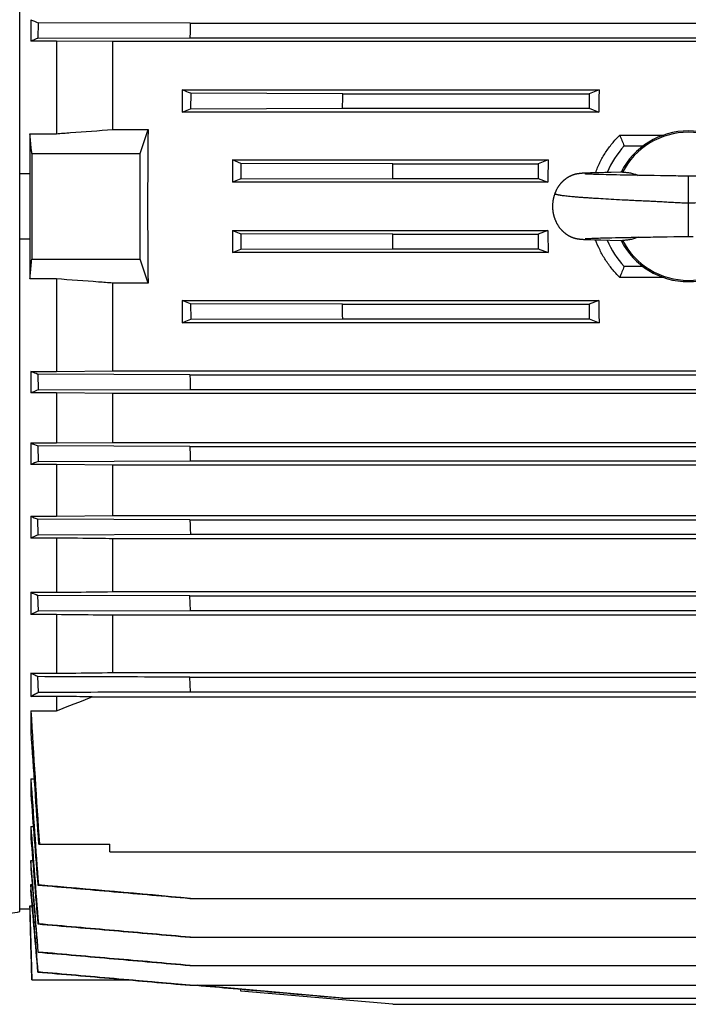
# Model space of a CAD drawing. Units: millimetres. Extents: x -2001 to 1901, y -593 to 1140.
# Drawn here: x -1153 to -1020, y 44 to 240 of the extents above; entities that cross this region are included whole.
import ezdxf

# ---------------------------------------------------------------- set-up
doc = ezdxf.new("R2010")
doc.units = ezdxf.units.MM
doc.header["$LTSCALE"] = 19.36
doc.layers.get('0').update_dxf_attribs({"linetype": 'CONTINUOUS'})

msp = doc.modelspace()

# ---------------------------------------------------------------- linework, layer by layer
at = {"color": 7, "linetype": 'CONTINUOUS'}
for p, q in [((-1152.98, 62.22), (-1152.98, 343.02)), ((-1150.77, 239.76), (-1150.77, 235.5)), ((-1149.31, 239.15), (-1149.37, 236.07)), ((-1119.08, 239.06), (-1149.31, 239.15)), ((-1119.08, 239.06), (-920.99, 239.06)), ((-1145.69, 235.5), (-1150.77, 235.5)), ((-1149.37, 236.07), (-1119.13, 236.16)), ((-1145.69, 235.5), (-1145.69, 217.07)), ((-1134.49, 235.39), (-1145.69, 235.5)), ((-905.57, 235.39), (-1134.49, 235.39)), ((-1134.49, 217.9), (-1134.49, 235.39)), ((-1119.13, 236.16), (-920.93, 236.16)), ((-1120.69, 225.81), (-1037.77, 225.81)), ((-1120.69, 225.81), (-1120.69, 221.36)), ((-1037.77, 225.81), (-1039.75, 225.02)), ((-1118.98, 225.11), (-1119.01, 222.03)), ((-1088.75, 225.02), (-1118.98, 225.11)), ((-1088.75, 225.02), (-1039.75, 225.02)), ((-1039.75, 225.02), (-1039.75, 222.12)), ((-1120.69, 221.36), (-1119.01, 222.03)), ((-1119.01, 222.03), (-1088.78, 222.12)), ((-1088.78, 222.12), (-1039.75, 222.12)), ((-1039.75, 222.12), (-1037.83, 221.36)), ((-1037.83, 221.36), (-1120.69, 221.36)), ((-1134.49, 217.9), (-1127.47, 217.9)), ((-1129.03, 213.12), (-1127.47, 217.9)), ((-1150.95, 217.07), (-1145.69, 217.07)), ((-1150.95, 217.07), (-1150.95, 209.08)), ((-1033.67, 216.77), (-1025.01, 216.77)), ((-1032.77, 214.62), (-1029.03, 214.62)), ((-1150.58, 213.12), (-1129.03, 213.12)), ((-1129.03, 192.12), (-1129.03, 213.12)), ((-1110.69, 211.84), (-1047.92, 211.84)), ((-1110.69, 211.84), (-1110.69, 207.41)), ((-1108.99, 211.16), (-1110.69, 211.84)), ((-1047.92, 211.84), (-1049.86, 211.07)), ((-1078.76, 211.07), (-1108.99, 211.16)), ((-1078.76, 211.07), (-1049.86, 211.07)), ((-1049.86, 211.07), (-1049.86, 208.17)), ((-1150.95, 209.08), (-1152.98, 209.08)), ((-1109, 208.08), (-1110.69, 207.41)), ((-1109, 208.08), (-1078.77, 208.17)), ((-1078.77, 208.17), (-1049.86, 208.17)), ((-1049.86, 208.17), (-1047.94, 207.41)), ((-1042.46, 208.99), (-1042.51, 208.98)), ((-1042.42, 209), (-1042.46, 208.99)), ((-1042.37, 209.01), (-1042.42, 209)), ((-1042.33, 209.02), (-1042.37, 209.01)), ((-1042.29, 209.03), (-1042.33, 209.02)), ((-1042.24, 209.04), (-1042.29, 209.03)), ((-1042.2, 209.05), (-1042.24, 209.04)), ((-1042.16, 209.06), (-1042.2, 209.05)), ((-1042.11, 209.06), (-1042.16, 209.06)), ((-1042.07, 209.07), (-1042.11, 209.06)), ((-1042.03, 209.08), (-1042.07, 209.07)), ((-1041.99, 209.09), (-1042.03, 209.08)), ((-1041.95, 209.09), (-1041.99, 209.09)), ((-1041.91, 209.1), (-1041.95, 209.09)), ((-1041.87, 209.1), (-1041.91, 209.1)), ((-1041.83, 209.11), (-1041.87, 209.1)), ((-1041.79, 209.11), (-1041.83, 209.11)), ((-1041.76, 209.12), (-1041.79, 209.11)), ((-1041.72, 209.12), (-1041.76, 209.12)), ((-1041.68, 209.13), (-1041.72, 209.12)), ((-1041.64, 209.13), (-1041.68, 209.13)), ((-1041.59, 209.14), (-1041.64, 209.13)), ((-1041.53, 209.14), (-1041.59, 209.14)), ((-1041.47, 209.15), (-1041.53, 209.14)), ((-1041.41, 209.16), (-1041.47, 209.15)), ((-1041.37, 209.16), (-1041.41, 209.16)), ((-1041.31, 209.16), (-1041.37, 209.16)), ((-1041.22, 209.17), (-1041.31, 209.16)), ((-1041.13, 209.18), (-1041.22, 209.17)), ((-1041.02, 209.18), (-1041.13, 209.18)), ((-1040.89, 209.19), (-1041.02, 209.18)), ((-1040.75, 209.2), (-1040.89, 209.19)), ((-1040.55, 209.21), (-1040.75, 209.2)), ((-1040.31, 209.22), (-1040.55, 209.21)), ((-1040.52, 209.05), (-1040.53, 209.05)), ((-1040.53, 209.05), (-1040.53, 209.05)), ((-1040.5, 209.05), (-1040.52, 209.05)), ((-1040.48, 209.04), (-1040.5, 209.05)), ((-1040.44, 209.04), (-1040.48, 209.04)), ((-1040.39, 209.04), (-1040.44, 209.04)), ((-1040.32, 209.03), (-1040.39, 209.04)), ((-1040.23, 209.03), (-1040.32, 209.03)), ((-1039.98, 209.24), (-1040.31, 209.22)), ((-1040.1, 209.02), (-1040.23, 209.03)), ((-1040.02, 209.02), (-1040.1, 209.02)), ((-1039.85, 209.01), (-1040.02, 209.02)), ((-1039.51, 209.25), (-1039.98, 209.24)), ((-1039.63, 209), (-1039.85, 209.01)), ((-1039.42, 208.99), (-1039.63, 209)), ((-1038.79, 209.28), (-1039.51, 209.25)), ((-1039.18, 208.98), (-1039.42, 208.99)), ((-1038.9, 208.97), (-1039.18, 208.98)), ((-1038.59, 208.96), (-1038.9, 208.97)), ((-1037.8, 209.31), (-1038.79, 209.28)), ((-1038.24, 208.95), (-1038.59, 208.96)), ((-1037.84, 208.94), (-1038.24, 208.95)), ((-1037.4, 208.93), (-1037.84, 208.94)), ((-1036.63, 209.34), (-1037.8, 209.31)), ((-1036.91, 208.92), (-1037.4, 208.93)), ((-1036.36, 208.9), (-1036.91, 208.92)), ((-1035.37, 209.36), (-1036.63, 209.34)), ((-1035.74, 208.89), (-1036.36, 208.9)), ((-1035.05, 208.87), (-1035.74, 208.89)), ((-1033.5, 209.4), (-1035.37, 209.36)), ((-1034.32, 208.86), (-1035.05, 208.87)), ((-1033.57, 208.84), (-1034.32, 208.86)), ((-1033.1, 208.83), (-1033.57, 208.84)), ((-1033.12, 209.41), (-1033.5, 209.4)), ((-1032.78, 208.83), (-1033.1, 208.83)), ((-1032.46, 208.82), (-1032.78, 208.83)), ((-1029.1, 208.76), (-1029.84, 208.77)), ((-1028.35, 208.75), (-1029.1, 208.76)), ((-1027.6, 208.74), (-1028.35, 208.75)), ((-1027.04, 208.73), (-1027.6, 208.74)), ((-1026.85, 208.73), (-1027.04, 208.73)), ((-1025.54, 208.71), (-1026.85, 208.73)), ((-1024.77, 208.69), (-1025.54, 208.71)), ((-1024.18, 208.68), (-1024.77, 208.69)), ((-1022.92, 208.66), (-1024.18, 208.68)), ((-1022.5, 208.65), (-1022.92, 208.66)), ((-1022.07, 208.64), (-1022.5, 208.65)), ((-1021.64, 208.63), (-1022.07, 208.64)), ((-1021.22, 208.63), (-1021.64, 208.63)), ((-1047.94, 207.41), (-1110.69, 207.41)), ((-1152.98, 196.15), (-1150.95, 196.15)), ((-1150.95, 196.15), (-1150.95, 188.17)), ((-1110.69, 197.83), (-1047.94, 197.83)), ((-1110.69, 197.83), (-1109, 197.16)), ((-1110.69, 197.83), (-1110.69, 193.39)), ((-1078.77, 197.06), (-1109, 197.16)), ((-1078.77, 197.06), (-1049.86, 197.06)), ((-1047.94, 197.83), (-1049.86, 197.06)), ((-1049.86, 197.06), (-1049.86, 194.17)), ((-1042.31, 196.21), (-1042.26, 196.2)), ((-1042.26, 196.2), (-1042.22, 196.19)), ((-1042.22, 196.19), (-1042.17, 196.18)), ((-1042.17, 196.18), (-1042.13, 196.17)), ((-1042.13, 196.17), (-1042.09, 196.17)), ((-1042.09, 196.17), (-1042.04, 196.16)), ((-1042.04, 196.16), (-1042, 196.15)), ((-1042, 196.15), (-1041.96, 196.15)), ((-1041.96, 196.15), (-1041.92, 196.14)), ((-1041.92, 196.14), (-1041.88, 196.13)), ((-1041.88, 196.13), (-1041.84, 196.13)), ((-1041.84, 196.13), (-1041.8, 196.12)), ((-1041.8, 196.12), (-1041.76, 196.12)), ((-1041.76, 196.12), (-1041.73, 196.11)), ((-1041.73, 196.11), (-1041.69, 196.11)), ((-1041.69, 196.11), (-1041.65, 196.1)), ((-1041.65, 196.1), (-1041.61, 196.1)), ((-1041.61, 196.1), (-1041.56, 196.09)), ((-1041.56, 196.09), (-1041.5, 196.09)), ((-1041.5, 196.09), (-1041.44, 196.08)), ((-1041.37, 196.08), (-1041.29, 196.07)), ((-1041.29, 196.07), (-1041.21, 196.06)), ((-1041.21, 196.06), (-1041.11, 196.06)), ((-1041.11, 196.06), (-1041, 196.05)), ((-1041, 196.05), (-1040.87, 196.04)), ((-1040.87, 196.04), (-1040.7, 196.03)), ((-1040.7, 196.03), (-1040.51, 196.02)), ((-1040.54, 196.19), (-1040.54, 196.19)), ((-1040.54, 196.19), (-1040.53, 196.19)), ((-1040.53, 196.19), (-1040.52, 196.19)), ((-1040.52, 196.19), (-1040.5, 196.19)), ((-1040.51, 196.02), (-1040.24, 196.01)), ((-1040.5, 196.19), (-1040.46, 196.19)), ((-1040.46, 196.19), (-1040.42, 196.2)), ((-1040.42, 196.2), (-1040.36, 196.2)), ((-1040.36, 196.2), (-1040.28, 196.21)), ((-1040.28, 196.21), (-1040.17, 196.21)), ((-1040.24, 196.01), (-1039.89, 196)), ((-1040.17, 196.21), (-1040.02, 196.22)), ((-1040.02, 196.22), (-1039.86, 196.23)), ((-1039.89, 196), (-1039.43, 195.98)), ((-1039.86, 196.23), (-1039.68, 196.24)), ((-1039.68, 196.24), (-1039.47, 196.24)), ((-1039.47, 196.24), (-1039.21, 196.25)), ((-1039.21, 196.25), (-1038.92, 196.26)), ((-1038.92, 196.26), (-1038.57, 196.28)), ((-1038.57, 196.28), (-1038.24, 196.29)), ((-1038.24, 196.29), (-1037.88, 196.3)), ((-1037.88, 196.3), (-1037.46, 196.31)), ((-1037.46, 196.31), (-1037.01, 196.32)), ((-1037.01, 196.32), (-1036.53, 196.33)), ((-1036.53, 196.33), (-1035.89, 196.35)), ((-1035.89, 196.35), (-1035.21, 196.36)), ((-1035.21, 196.36), (-1034.51, 196.38)), ((-1034.51, 196.38), (-1033.76, 196.39)), ((-1033.76, 196.39), (-1033.46, 196.4)), ((-1033.46, 196.4), (-1032.99, 196.41)), ((-1031.33, 196.44), (-1030.98, 196.44)), ((-1030.98, 196.44), (-1030.08, 196.46)), ((-1030.08, 196.46), (-1029.34, 196.47)), ((-1029.34, 196.47), (-1028.61, 196.48)), ((-1028.61, 196.48), (-1027.89, 196.5)), ((-1027.89, 196.5), (-1027.53, 196.5)), ((-1027.53, 196.5), (-1026.99, 196.51)), ((-1026.99, 196.51), (-1025.69, 196.53)), ((-1025.69, 196.53), (-1024.87, 196.54)), ((-1024.87, 196.54), (-1024.21, 196.55)), ((-1024.21, 196.55), (-1022.89, 196.58)), ((-1022.89, 196.58), (-1022.47, 196.59)), ((-1022.47, 196.59), (-1022.05, 196.6)), ((-1022.05, 196.6), (-1021.65, 196.61)), ((-1110.69, 193.39), (-1108.99, 194.08)), ((-1108.99, 194.08), (-1078.76, 194.17)), ((-1078.76, 194.17), (-1049.86, 194.17)), ((-1049.86, 194.17), (-1047.92, 193.39)), ((-1039.43, 195.98), (-1038.68, 195.96)), ((-1038.68, 195.96), (-1037.44, 195.92)), ((-1037.44, 195.92), (-1035.64, 195.88)), ((-1035.64, 195.88), (-1033.42, 195.83)), ((-1033.42, 195.83), (-1033.12, 195.83)), ((-1150.58, 192.12), (-1129.03, 192.12)), ((-1127.47, 187.33), (-1129.03, 192.12)), ((-1047.92, 193.39), (-1110.69, 193.39)), ((-1029.03, 190.62), (-1032.77, 190.62)), ((-1145.69, 188.17), (-1150.95, 188.17)), ((-1145.69, 188.17), (-1145.69, 169.74)), ((-1025.01, 188.47), (-1033.67, 188.47)), ((-1127.47, 187.33), (-1134.49, 187.33)), ((-1134.49, 169.84), (-1134.49, 187.33)), ((-1120.69, 183.88), (-1037.83, 183.88)), ((-1120.69, 183.88), (-1120.69, 179.43)), ((-1119.01, 183.21), (-1120.69, 183.88)), ((-1119.01, 183.21), (-1118.98, 180.12)), ((-1088.78, 183.11), (-1119.01, 183.21)), ((-1088.78, 183.11), (-1039.75, 183.11)), ((-1037.83, 183.88), (-1039.75, 183.11)), ((-1039.75, 183.11), (-1039.75, 180.22)), ((-1037.77, 179.43), (-1120.69, 179.43)), ((-1118.98, 180.12), (-1088.75, 180.22)), ((-1088.75, 180.22), (-1039.75, 180.22)), ((-1039.75, 180.22), (-1037.77, 179.43)), ((-1150.77, 169.74), (-1145.69, 169.74)), ((-1150.77, 169.74), (-1150.77, 165.48)), ((-1149.37, 169.17), (-1149.31, 166.09)), ((-1119.13, 169.07), (-1149.37, 169.17)), ((-1145.69, 169.74), (-1134.49, 169.84)), ((-1134.49, 169.84), (-905.57, 169.84)), ((-1119.13, 169.07), (-920.94, 169.07)), ((-1145.69, 165.48), (-1150.77, 165.48)), ((-1149.31, 166.09), (-1119.07, 166.18)), ((-1145.69, 165.48), (-1145.69, 155.51)), ((-1134.49, 165.37), (-1145.69, 165.48)), ((-905.57, 165.37), (-1134.49, 165.37)), ((-1134.49, 155.62), (-1134.49, 165.37)), ((-1119.07, 166.18), (-920.99, 166.18)), ((-1150.77, 155.51), (-1145.69, 155.51)), ((-1150.77, 155.51), (-1150.77, 151.21)), ((-1149.38, 154.93), (-1149.29, 151.85)), ((-1119.14, 154.83), (-1149.38, 154.93)), ((-1145.69, 155.51), (-1134.49, 155.62)), ((-1134.49, 155.62), (-905.57, 155.62)), ((-1119.14, 154.83), (-920.93, 154.83)), ((-1145.69, 151.21), (-1150.77, 151.21)), ((-1149.29, 151.85), (-1119.06, 151.94)), ((-1145.69, 151.21), (-1145.69, 140.93)), ((-1134.49, 151.09), (-1145.69, 151.21)), ((-905.57, 151.09), (-1134.49, 151.09)), ((-1134.49, 141.05), (-1134.49, 151.09)), ((-1119.06, 151.94), (-921, 151.94)), ((-1150.77, 140.93), (-1145.69, 140.93)), ((-1150.77, 140.93), (-1150.77, 136.58)), ((-1149.28, 137.25), (-1149.38, 140.33)), ((-1119.15, 140.24), (-1149.38, 140.33)), ((-1145.69, 140.93), (-1134.49, 141.05)), ((-1134.49, 141.05), (-905.57, 141.05)), ((-1119.15, 140.24), (-920.92, 140.24)), ((-1149.28, 137.25), (-1119.04, 137.35)), ((-1119.04, 137.35), (-921.02, 137.35)), ((-1145.69, 136.58), (-1150.77, 136.58)), ((-1145.69, 136.58), (-1145.69, 125.79)), ((-905.57, 136.45), (-1134.49, 136.45)), ((-1134.49, 125.91), (-1134.49, 136.45)), ((-1150.77, 125.79), (-1145.69, 125.79)), ((-1150.77, 125.79), (-1150.77, 121.34)), ((-1134.49, 125.91), (-905.57, 125.91)), ((-1149.26, 122.08), (-1149.39, 125.16)), ((-1119.16, 125.07), (-1149.39, 125.16)), ((-1119.16, 125.07), (-920.91, 125.07)), ((-1119.03, 122.17), (-1119.16, 125.07)), ((-1149.26, 122.08), (-1119.03, 122.17)), ((-1119.03, 122.17), (-921.04, 122.17)), ((-1145.69, 121.34), (-1150.77, 121.34)), ((-1145.69, 121.34), (-1145.69, 109.67)), ((-905.57, 121.21), (-1134.49, 121.21)), ((-1134.49, 109.81), (-1134.49, 121.21)), ((-1134.49, 109.81), (-905.57, 109.81)), ((-1150.77, 109.67), (-1145.69, 109.67)), ((-1150.77, 109.67), (-1150.77, 105.07)), ((-1149.24, 105.9), (-1149.4, 108.99)), ((-1119.17, 108.89), (-920.9, 108.89)), ((-1119.01, 106), (-1119.17, 108.89)), ((-1119.01, 106), (-921.05, 106)), ((-1145.69, 105.07), (-1150.77, 105.07)), ((-1145.69, 105.07), (-1145.69, 102.2)), ((-1138.57, 104.97), (-901.49, 104.97)), ((-1150.77, 102.2), (-1145.69, 102.2)), ((-1150.77, 102.2), (-1150.77, 97.92)), ((-1150.77, 88.63), (-1150.13, 88.63)), ((-1150.77, 88.63), (-1150.77, 85.58)), ((-1150.77, 79.18), (-1150.29, 79.18)), ((-1150.77, 79.18), (-1150.77, 76.94)), ((-1149.21, 75.63), (-1135.03, 75.63)), ((-1135.03, 74.13), (-1135.03, 75.63)), ((-1135.03, 74.13), (-905.03, 74.13)), ((-1150.77, 72.4), (-1150.41, 72.4)), ((-1150.77, 72.4), (-1150.77, 70.78)), ((-1150.77, 67.64), (-1150.51, 67.64)), ((-1150.77, 67.64), (-1150.77, 66.53)), ((-1149.39, 67.51), (-1149.26, 67.53)), ((-1119.16, 64.86), (-920.91, 64.86)), ((-1152.98, 62.77), (-1150.95, 62.77)), ((-1150.96, 62.77), (-1150.59, 48.62)), ((-1150.95, 63.37), (-1150.5, 63.37)), ((-1150.95, 63.37), (-1150.95, 62.77)), ((-1149.38, 59.77), (-1149.28, 59.79)), ((-1119.15, 57.13), (-920.91, 57.13)), ((-1149.29, 54.17), (-1149.38, 54.15)), ((-1119.14, 51.51), (-920.92, 51.51)), ((-1149.31, 50.21), (-1149.37, 50.2)), ((-1150.59, 48.62), (-1131.3, 48.62)), ((-1129.24, 48.44), (-1131.3, 48.62)), ((-1119.13, 47.56), (-1129.24, 48.44)), ((-1119.13, 47.56), (-920.93, 47.56)), ((-1088.75, 45.02), (-1117.69, 47.56)), ((-1109, 46.42), (-1109.03, 46.79)), ((-1108.99, 46.42), (-1109.02, 46.79)), ((-1108.99, 46.42), (-1109, 46.42)), ((-1078.77, 43.77), (-1109, 46.42)), ((-1078.76, 43.77), (-1108.99, 46.42)), ((-1088.78, 45.02), (-951.28, 45.02)), ((-1078.77, 43.77), (-1078.76, 43.77)), ((-1078.76, 43.77), (-961.3, 43.77))]:
    msp.add_line(p, q, dxfattribs=at)
at = {"color": 9, "linetype": 'CONTINUOUS'}
msp.add_line((-1020.03, 208.62), (-1020.03, 196.62), dxfattribs=at)
at = {"color": 7, "linetype": 'CONTINUOUS'}
for points in [[(-1042.51, 208.98), (-1042.53, 208.97), (-1042.56, 208.97), (-1042.58, 208.96), (-1042.61, 208.95), (-1042.63, 208.95), (-1042.66, 208.94), (-1042.68, 208.93), (-1042.71, 208.92), (-1042.74, 208.91), (-1042.77, 208.91), (-1042.8, 208.9), (-1042.82, 208.89), (-1042.85, 208.88), (-1042.88, 208.87), (-1042.92, 208.86), (-1042.95, 208.85), (-1042.98, 208.84), (-1043.01, 208.82), (-1043.05, 208.81), (-1043.08, 208.8), (-1043.11, 208.79), (-1043.15, 208.77), (-1043.19, 208.76), (-1043.22, 208.74), (-1043.26, 208.73), (-1043.3, 208.71), (-1043.33, 208.69), (-1043.37, 208.68), (-1043.41, 208.66), (-1043.45, 208.64), (-1043.49, 208.62), (-1043.53, 208.6), (-1043.58, 208.58), (-1043.62, 208.56), (-1043.66, 208.54), (-1043.7, 208.52), (-1043.75, 208.49), (-1043.79, 208.47), (-1043.84, 208.44), (-1043.88, 208.42), (-1043.93, 208.39), (-1043.98, 208.36), (-1044.03, 208.33), (-1044.07, 208.3), (-1044.12, 208.27), (-1044.17, 208.24), (-1044.22, 208.21), (-1044.27, 208.17), (-1044.32, 208.14), (-1044.38, 208.1), (-1044.43, 208.06), (-1044.48, 208.02), (-1044.54, 207.98), (-1044.59, 207.94), (-1044.65, 207.89), (-1044.71, 207.84), (-1044.76, 207.8), (-1044.82, 207.75), (-1044.88, 207.7), (-1044.93, 207.64), (-1044.99, 207.59), (-1045.04, 207.54), (-1045.1, 207.48), (-1045.15, 207.43), (-1045.21, 207.37), (-1045.26, 207.31), (-1045.31, 207.26), (-1045.37, 207.2), (-1045.42, 207.14), (-1045.47, 207.08), (-1045.52, 207.01), (-1045.57, 206.95), (-1045.62, 206.89), (-1045.67, 206.82), (-1045.72, 206.76), (-1045.77, 206.69), (-1045.81, 206.62), (-1045.86, 206.55), (-1045.91, 206.49), (-1045.95, 206.42), (-1046, 206.35), (-1046.04, 206.27), (-1046.08, 206.2), (-1046.12, 206.13), (-1046.16, 206.05), (-1046.21, 205.98), (-1046.25, 205.9), (-1046.28, 205.83), (-1046.32, 205.75), (-1046.36, 205.67), (-1046.4, 205.59), (-1046.43, 205.51), (-1046.47, 205.43), (-1046.5, 205.35), (-1046.53, 205.27), (-1046.56, 205.2)], [(-1031.96, 208.81), (-1032.3, 208.82), (-1032.46, 208.82)], [(-1031.45, 208.8), (-1031.79, 208.81), (-1031.96, 208.81)], [(-1030.93, 208.79), (-1031.28, 208.8), (-1031.45, 208.8)], [(-1029.84, 208.77), (-1030.75, 208.79), (-1030.93, 208.79)], [(-1020.03, 208.62), (-1020.21, 208.62), (-1020.4, 208.62), (-1020.6, 208.62), (-1020.8, 208.62), (-1021.01, 208.62), (-1021.22, 208.63)], [(-1018.43, 208.63), (-1018.85, 208.63), (-1019.06, 208.62), (-1019.27, 208.62), (-1019.47, 208.62), (-1019.66, 208.62), (-1019.86, 208.62), (-1020.03, 208.62)], [(-1046.56, 205.2), (-1046.58, 205.13), (-1046.62, 205.05), (-1046.65, 204.96), (-1046.67, 204.88), (-1046.7, 204.79), (-1046.73, 204.71), (-1046.75, 204.62), (-1046.78, 204.53), (-1046.8, 204.45), (-1046.82, 204.36), (-1046.84, 204.27), (-1046.86, 204.18), (-1046.88, 204.1), (-1046.9, 204.01), (-1046.92, 203.92), (-1046.93, 203.83), (-1046.95, 203.74), (-1046.96, 203.65), (-1046.97, 203.56), (-1046.98, 203.47), (-1046.99, 203.38), (-1047, 203.29), (-1047.01, 203.2), (-1047.02, 203.11), (-1047.02, 203.02), (-1047.03, 202.92), (-1047.03, 202.83), (-1047.03, 202.74), (-1047.03, 202.65), (-1047.03, 202.56), (-1047.03, 202.47), (-1047.03, 202.38), (-1047.03, 202.29), (-1047.02, 202.19), (-1047.01, 202.1), (-1047.01, 202.01), (-1047, 201.92), (-1046.99, 201.83), (-1046.98, 201.74), (-1046.97, 201.65), (-1046.96, 201.56), (-1046.94, 201.47), (-1046.93, 201.38), (-1046.91, 201.29), (-1046.89, 201.2), (-1046.87, 201.11), (-1046.86, 201.02), (-1046.84, 200.93), (-1046.81, 200.84), (-1046.79, 200.76), (-1046.77, 200.67), (-1046.74, 200.58), (-1046.72, 200.5), (-1046.69, 200.41), (-1046.66, 200.33), (-1046.63, 200.24), (-1046.6, 200.16), (-1046.57, 200.07), (-1046.54, 199.99), (-1046.51, 199.91), (-1046.47, 199.83), (-1046.44, 199.75), (-1046.4, 199.67), (-1046.37, 199.59), (-1046.33, 199.51), (-1046.29, 199.43), (-1046.25, 199.35), (-1046.21, 199.28), (-1046.17, 199.2), (-1046.13, 199.13), (-1046.09, 199.05), (-1046.05, 198.98), (-1046, 198.91), (-1045.96, 198.84), (-1045.91, 198.76), (-1045.87, 198.7), (-1045.82, 198.63), (-1045.77, 198.56), (-1045.73, 198.49), (-1045.68, 198.42), (-1045.63, 198.36), (-1045.58, 198.3), (-1045.53, 198.23), (-1045.48, 198.17), (-1045.43, 198.11), (-1045.37, 198.05), (-1045.32, 197.99), (-1045.27, 197.93), (-1045.21, 197.87), (-1045.16, 197.82), (-1045.11, 197.76), (-1045.05, 197.71), (-1045, 197.65), (-1044.94, 197.6), (-1044.88, 197.55), (-1044.83, 197.5), (-1044.77, 197.45), (-1044.71, 197.4), (-1044.66, 197.35), (-1044.6, 197.31), (-1044.54, 197.26), (-1044.49, 197.22), (-1044.43, 197.17), (-1044.37, 197.13), (-1044.32, 197.09), (-1044.26, 197.06), (-1044.21, 197.02), (-1044.15, 196.98), (-1044.1, 196.95), (-1044.05, 196.92), (-1044, 196.88), (-1043.95, 196.85), (-1043.9, 196.83), (-1043.85, 196.8), (-1043.8, 196.77), (-1043.75, 196.74), (-1043.7, 196.72), (-1043.66, 196.69), (-1043.61, 196.67), (-1043.57, 196.65), (-1043.52, 196.63), (-1043.48, 196.61), (-1043.44, 196.59), (-1043.39, 196.57), (-1043.35, 196.55), (-1043.31, 196.53), (-1043.27, 196.51), (-1043.23, 196.5), (-1043.19, 196.48), (-1043.15, 196.47), (-1043.11, 196.45), (-1043.08, 196.44), (-1043.04, 196.42), (-1043, 196.41), (-1042.97, 196.4), (-1042.93, 196.38), (-1042.9, 196.37), (-1042.87, 196.36), (-1042.84, 196.35), (-1042.8, 196.34), (-1042.77, 196.33), (-1042.74, 196.32), (-1042.71, 196.31), (-1042.69, 196.31), (-1042.66, 196.3), (-1042.63, 196.29), (-1042.6, 196.28), (-1042.58, 196.27), (-1042.55, 196.27), (-1042.52, 196.26), (-1042.5, 196.25), (-1042.47, 196.25), (-1042.45, 196.24), (-1042.43, 196.24), (-1042.4, 196.23), (-1042.38, 196.22), (-1042.35, 196.22), (-1042.31, 196.21)], [(-1041.44, 196.08), (-1041.42, 196.08), (-1041.37, 196.08)], [(-1032.99, 196.41), (-1032.67, 196.41), (-1032.51, 196.41)], [(-1032.51, 196.41), (-1032.18, 196.42), (-1032.02, 196.42)], [(-1032.02, 196.42), (-1031.68, 196.43), (-1031.51, 196.43), (-1031.33, 196.44)], [(-1021.65, 196.61), (-1021.24, 196.61), (-1021.04, 196.61), (-1020.84, 196.61), (-1020.63, 196.62), (-1020.43, 196.62), (-1020.22, 196.62), (-1020.03, 196.62)], [(-1020.03, 196.62), (-1019.84, 196.62), (-1019.63, 196.62), (-1019.43, 196.62), (-1019.23, 196.61), (-1019.03, 196.61)]]:
    msp.add_lwpolyline(points, dxfattribs=at)
for centre, radius, start, end in [((-969.1, 674.58), 471.25, 247.3245, 247.5172), ((-343.94, 223.15), 775.3, 178.82405, 179.03819), ((-2162.63, 237.34), 1073.96, 359.18813, 359.3427), ((-1020.03, 202.62), 15, 26.8903, 153.1097), ((-944.06, 252.88), 96.61, 201.9497, 203.3316), ((-1020.03, 202.62), 14.74, 27.4295, 152.5705), ((-1020.03, 202.62), 17.5, 136.7082, 157.3935), ((4744.1, 202.62), 5894.69, 179.897941, 180.102059), ((-2148.39, 214.88), 1069.64, 359.64046, 359.79565), ((-352.59, 202.62), 798.39, 179.53595, 180.46399), ((-2036.75, 192.73), 957.99, 0.08583, 0.2591), ((-1020.03, 202.62), 17.5, 202.6074, 223.2918), ((-1020.03, 202.62), 15, 206.8911, 333.1089), ((-1020.03, 202.62), 14.74, 207.4292, 332.5708), ((-944.53, 152.55), 96.11, 156.6643, 158.0534), ((-1936.46, 172.52), 847.74, 0.51986, 0.71567), ((-23.58, 190.38), 1095.76, 181.11409, 181.26561), ((-979.75, -243.73), 443.5, 112.4768, 112.6815), ((-976.66, 571.57), 451.02, 247.2927, 247.4846), ((32.37, 186.54), 1151.95, 181.5773, 181.72145), ((-1060.39, -56.56), 226.57, 113.1012, 113.5081), ((-1060.58, 347.45), 225.35, 246.4069, 246.7907), ((122.85, 184.71), 1242.79, 182.05052, 182.18417), ((-1098, 22.11), 126.04, 114.0039, 114.7495), ((-1099.57, 235.68), 121.23, 245.0174, 245.7333), ((-1118.71, 57.49), 71.45, 115.3121, 116.6606), ((-1677.16, 1476.78), 1473.75, 291.13851, 291.4354), ((2594.1, 330.16), 3751.8, 183.4834, 183.89005), ((3579.11, 417.68), 4740.68, 183.86756, 184.1377), ((3996.61, 446.79), 5159.83, 183.98031, 184.2152), ((5828.96, 608.26), 6999.27, 184.282573, 184.430973), ((6405.36, 651.74), 7577.79, 184.333322, 184.480324)]:
    msp.add_arc(centre, radius, start, end, dxfattribs=at)
for centre, start_param, end_param in [((-1025.96, 202.62), 1.400701, 1.43357), ((-1115.56, 202.62), 1.458999, 1.682593), ((-1035.96, 202.62), 1.503413, 1.53584), ((-1035.96, 202.62), -4.677433, -4.645005), ((-1025.96, 202.62), -4.575163, -4.542294)]:
    msp.add_ellipse(centre, major_axis=(0, 137), ratio=0.087489, start_param=start_param, end_param=end_param, dxfattribs=at)
for points, knots in [([(-1149.37, 236.07), (-1149.48, 236.02), (-1149.95, 235.83), (-1150.42, 235.64), (-1150.77, 235.5)], [0, 0, 0, 0, 0.250317, 1, 1, 1, 1]), ([(-1118.98, 225.11), (-1119.12, 225.17), (-1119.69, 225.4), (-1120.26, 225.64), (-1120.69, 225.81)], [0, 0, 0, 0, 0.250388, 1, 1, 1, 1]), ([(-1145.69, 217.07), (-1144.76, 217.14), (-1141.02, 217.42), (-1137.29, 217.69), (-1134.49, 217.9)], [0, 0, 0, 0, 0.250021, 1, 1, 1, 1]), ([(-1150.58, 213.12), (-1150.61, 213.45), (-1150.74, 214.77), (-1150.86, 216.08), (-1150.95, 217.07)], [0, 0, 0, 0, 0.25001, 1, 1, 1, 1]), ([(-1038.46, 209.29), (-1038.34, 209.64), (-1038.07, 210.34), (-1037.45, 211.7), (-1036.71, 213), (-1035.87, 214.24), (-1035.19, 215.12), (-1034.45, 215.97), (-1033.93, 216.51), (-1033.67, 216.77)], [0, 0, 0, 0, 0.125119, 0.250202, 0.500161, 0.625147, 0.75011, 0.875058, 1, 1, 1, 1]), ([(-1108.99, 211.16), (-1108.99, 210.65), (-1109, 209.62), (-1109, 208.59), (-1109, 208.08)], [0, 0, 0, 0, 0.5, 1, 1, 1, 1]), ([(-1033.12, 209.41), (-1033.12, 209.41), (-1033.12, 209.41), (-1033.11, 209.41), (-1033.11, 209.41)], [0, 0, 0, 0, 0.265461, 1, 1, 1, 1]), ([(-1033.11, 209.41), (-1032.85, 209.41), (-1032.31, 209.38), (-1031.66, 209.28), (-1031.14, 209.16), (-1030.62, 209.01), (-1030.24, 208.88), (-1030, 208.78)], [0, 0, 0, 0, 0.249391, 0.499076, 0.624118, 0.749288, 1, 1, 1, 1]), ([(-1109, 197.16), (-1109, 196.64), (-1109, 195.62), (-1108.99, 194.59), (-1108.99, 194.08)], [0, 0, 0, 0, 0.5, 1, 1, 1, 1]), ([(-1030, 196.46), (-1030.25, 196.36), (-1030.62, 196.22), (-1031.14, 196.08), (-1031.66, 195.96), (-1032.32, 195.86), (-1032.85, 195.83), (-1033.11, 195.83)], [0, 0, 0, 0, 0.25072, 0.375893, 0.500936, 0.75062, 1, 1, 1, 1]), ([(-1033.67, 188.47), (-1033.93, 188.73), (-1034.45, 189.27), (-1035.19, 190.11), (-1035.87, 191), (-1036.5, 191.93), (-1037.08, 192.89), (-1037.77, 194.21), (-1038.21, 195.25), (-1038.46, 195.95)], [0, 0, 0, 0, 0.124942, 0.24989, 0.374853, 0.499839, 0.624852, 0.749899, 1, 1, 1, 1]), ([(-1033.11, 195.83), (-1033.11, 195.83), (-1033.12, 195.83), (-1033.12, 195.83), (-1033.12, 195.83)], [0, 0, 0, 0, 0.733345, 1, 1, 1, 1]), ([(-1150.95, 188.17), (-1150.92, 188.5), (-1150.8, 189.81), (-1150.67, 191.13), (-1150.58, 192.12)], [0, 0, 0, 0, 0.24999, 1, 1, 1, 1]), ([(-1134.49, 187.33), (-1135.43, 187.4), (-1139.16, 187.68), (-1142.89, 187.96), (-1145.69, 188.17)], [0, 0, 0, 0, 0.249978, 1, 1, 1, 1]), ([(-1120.69, 179.43), (-1120.55, 179.49), (-1119.98, 179.72), (-1119.41, 179.95), (-1118.98, 180.12)], [0, 0, 0, 0, 0.249586, 1, 1, 1, 1]), ([(-1149.37, 169.17), (-1149.48, 169.21), (-1149.95, 169.4), (-1150.42, 169.59), (-1150.77, 169.74)], [0, 0, 0, 0, 0.250316, 1, 1, 1, 1]), ([(-1134.49, 136.45), (-1135.43, 136.46), (-1139.16, 136.5), (-1142.89, 136.55), (-1145.69, 136.58)], [0, 0, 0, 0, 0.249937, 1, 1, 1, 1]), ([(-1145.69, 125.79), (-1144.76, 125.8), (-1141.02, 125.84), (-1137.29, 125.88), (-1134.49, 125.91)], [0, 0, 0, 0, 0.250069, 1, 1, 1, 1]), ([(-1134.49, 121.21), (-1135.43, 121.22), (-1139.16, 121.26), (-1142.89, 121.31), (-1145.69, 121.34)], [0, 0, 0, 0, 0.249871, 1, 1, 1, 1]), ([(-1145.69, 109.67), (-1144.76, 109.68), (-1141.02, 109.73), (-1137.29, 109.77), (-1134.49, 109.81)], [0, 0, 0, 0, 0.250156, 1, 1, 1, 1]), ([(-1149.4, 108.99), (-1149.52, 109.04), (-1149.98, 109.27), (-1150.43, 109.5), (-1150.77, 109.67)], [0, 0, 0, 0, 0.254446, 1, 1, 1, 1]), ([(-1119.17, 108.89), (-1121.69, 108.9), (-1131.76, 108.93), (-1141.84, 108.96), (-1149.4, 108.99)], [0, 0, 0, 0, 0.249993, 1, 1, 1, 1]), ([(-1150.77, 105.07), (-1150.52, 105.21), (-1150.02, 105.49), (-1149.5, 105.77), (-1149.24, 105.9)], [0, 0, 0, 0, 0.490224, 1, 1, 1, 1]), ([(-1149.24, 105.9), (-1146.72, 105.91), (-1136.64, 105.94), (-1126.57, 105.97), (-1119.01, 106)], [0, 0, 0, 0, 0.250007, 1, 1, 1, 1]), ([(-1138.57, 104.97), (-1139.17, 104.98), (-1141.54, 105.01), (-1143.91, 105.04), (-1145.69, 105.07)], [0, 0, 0, 0, 0.24981, 1, 1, 1, 1]), ([(-1149.39, 67.51), (-1146.87, 67.29), (-1141.83, 66.85), (-1134.27, 66.19), (-1126.72, 65.53), (-1121.68, 65.08), (-1119.16, 64.86)], [0, 0, 0, 0, 0.25, 0.5, 0.75, 1, 1, 1, 1]), ([(-1155.48, 61.8), (-1155.27, 61.84), (-1154.44, 61.98), (-1153.61, 62.12), (-1152.98, 62.22)], [0, 0, 0, 0, 0.250134, 1, 1, 1, 1]), ([(-1149.38, 59.77), (-1146.86, 59.55), (-1141.83, 59.11), (-1134.27, 58.45), (-1126.71, 57.79), (-1121.67, 57.35), (-1119.15, 57.13)], [0, 0, 0, 0, 0.25, 0.5, 0.75, 1, 1, 1, 1]), ([(-1119.05, 57.13), (-1124.08, 57.57), (-1134.16, 58.46), (-1144.24, 59.35), (-1149.28, 59.79)], [0, 0, 0, 0, 0.5, 1, 1, 1, 1]), ([(-1149.38, 54.15), (-1146.86, 53.93), (-1141.82, 53.49), (-1134.26, 52.83), (-1126.7, 52.17), (-1121.66, 51.73), (-1119.14, 51.51)], [0, 0, 0, 0, 0.25, 0.5, 0.75, 1, 1, 1, 1]), ([(-1119.06, 51.51), (-1121.58, 51.73), (-1126.62, 52.18), (-1134.18, 52.84), (-1141.73, 53.5), (-1146.77, 53.95), (-1149.29, 54.17)], [0, 0, 0, 0, 0.25, 0.5, 0.75, 1, 1, 1, 1]), ([(-1149.37, 50.2), (-1146.85, 49.98), (-1141.81, 49.54), (-1134.25, 48.88), (-1126.69, 48.22), (-1121.65, 47.78), (-1119.13, 47.56)], [0, 0, 0, 0, 0.25, 0.5, 0.75, 1, 1, 1, 1]), ([(-1119.08, 47.56), (-1121.6, 47.78), (-1126.63, 48.22), (-1134.19, 48.88), (-1141.75, 49.54), (-1146.79, 49.99), (-1149.31, 50.21)], [0, 0, 0, 0, 0.25, 0.5, 0.75, 1, 1, 1, 1]), ([(-1117.8, 47.56), (-1115.38, 47.34), (-1110.55, 46.92), (-1103.29, 46.29), (-1096.04, 45.65), (-1091.2, 45.23), (-1088.78, 45.02)], [0, 0, 0, 0, 0.25, 0.5, 0.75, 1, 1, 1, 1])]:
    msp.add_open_spline(points, degree=3, knots=knots, dxfattribs=at)
at = {"color": 9, "linetype": 'CONTINUOUS'}
for points, knots in [([(-1046.56, 205.2), (-1046.56, 205.2), (-1046.56, 205.19), (-1046.56, 205.17), (-1046.55, 205.15), (-1046.53, 205.13), (-1046.51, 205.11), (-1046.47, 205.08), (-1046.4, 205.05), (-1046.32, 205.03), (-1046.23, 205), (-1046.12, 204.97), (-1045.99, 204.94), (-1045.84, 204.91), (-1045.68, 204.88), (-1045.44, 204.84), (-1045.09, 204.79), (-1044.63, 204.73), (-1044.11, 204.67), (-1043.52, 204.61), (-1042.88, 204.55), (-1042.19, 204.49), (-1041.43, 204.44), (-1040.63, 204.38), (-1039.78, 204.32), (-1038.54, 204.24), (-1036.89, 204.14), (-1034.8, 204.02), (-1032.96, 203.92), (-1031.42, 203.84), (-1030.23, 203.78), (-1029.01, 203.73), (-1027.77, 203.68), (-1026.72, 203.63), (-1025.88, 203.58), (-1025.24, 203.55), (-1024.59, 203.51), (-1023.73, 203.45), (-1022.65, 203.39), (-1021.34, 203.33), (-1020.47, 203.31), (-1020.03, 203.31)], [0, 0, 0, 0, 0.000561, 0.001106, 0.00231, 0.00304, 0.003881, 0.005936, 0.008535, 0.011703, 0.015452, 0.01979, 0.02472, 0.030243, 0.036358, 0.043062, 0.058228, 0.07571, 0.095464, 0.117441, 0.141586, 0.167831, 0.196108, 0.226345, 0.258459, 0.292366, 0.36521, 0.444142, 0.528387, 0.57224, 0.617107, 0.662882, 0.709468, 0.756767, 0.780654, 0.804685, 0.828845, 0.853115, 0.901908, 0.950912, 1, 1, 1, 1]), ([(-1020.03, 203.31), (-1019.6, 203.31), (-1018.72, 203.33), (-1017.42, 203.39), (-1016.33, 203.45), (-1015.47, 203.51), (-1014.83, 203.55), (-1014.19, 203.58), (-1013.34, 203.63), (-1012.3, 203.68), (-1011.06, 203.73), (-1009.84, 203.78), (-1008.64, 203.84), (-1007.1, 203.92), (-1005.27, 204.02), (-1003.17, 204.14), (-1001.52, 204.24), (-1000.29, 204.32), (-999.44, 204.38), (-998.63, 204.44), (-997.88, 204.49), (-997.18, 204.55), (-996.54, 204.61), (-995.96, 204.67), (-995.44, 204.73), (-994.97, 204.79), (-994.63, 204.84), (-994.38, 204.88), (-994.22, 204.91), (-994.08, 204.94), (-993.95, 204.97), (-993.84, 205), (-993.74, 205.03), (-993.66, 205.05), (-993.6, 205.08), (-993.56, 205.11), (-993.53, 205.13), (-993.51, 205.15), (-993.5, 205.17), (-993.5, 205.19), (-993.5, 205.2), (-993.51, 205.2)], [0, 0, 0, 0, 0.049088, 0.098092, 0.146885, 0.171155, 0.195315, 0.219346, 0.243233, 0.290532, 0.337118, 0.382893, 0.42776, 0.471613, 0.555858, 0.63479, 0.707634, 0.741541, 0.773655, 0.803892, 0.832169, 0.858414, 0.882559, 0.904536, 0.92429, 0.941772, 0.956938, 0.963642, 0.969757, 0.97528, 0.98021, 0.984548, 0.988297, 0.991465, 0.994064, 0.996119, 0.99696, 0.99769, 0.998894, 0.999439, 1, 1, 1, 1])]:
    msp.add_open_spline(points, degree=3, knots=knots, dxfattribs=at)
at = {"color": 7, "linetype": 'CONTINUOUS'}
for points in [[(-1150.77, 76.94), (-1150.31, 71.22), (-1149.85, 65.49), (-1149.38, 59.77)], [(-1149.29, 54.17), (-1149.79, 60.24), (-1150.28, 66.32), (-1150.77, 72.4)], [(-1150.77, 70.78), (-1150.31, 65.24), (-1149.84, 59.7), (-1149.38, 54.15)], [(-1149.31, 50.21), (-1149.8, 56.02), (-1150.28, 61.83), (-1150.77, 67.64)], [(-1119.03, 64.86), (-1129.11, 65.76), (-1139.18, 66.64), (-1149.26, 67.53)], [(-1149.37, 50.2), (-1149.83, 55.64), (-1150.3, 61.09), (-1150.77, 66.53)], [(-1150.58, 48.62), (-1150.7, 53.53), (-1150.83, 58.45), (-1150.95, 63.37)]]:
    msp.add_open_spline(points, degree=3, dxfattribs=at)

doc.saveas('drawing.dxf')
